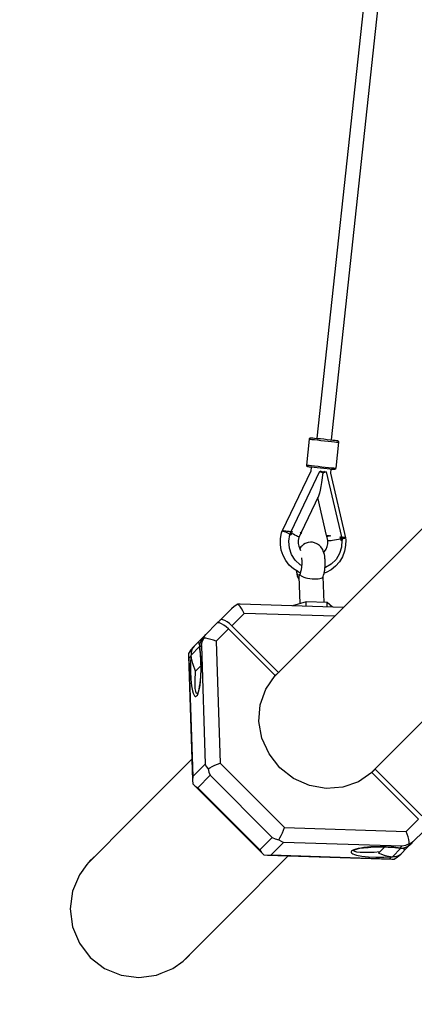
# Model space of a CAD drawing. Units: millimetres. Extents: x -3442 to 8826, y -6316 to 11574.
# Drawn here: x -983 to -499, y -320 to 888 of the extents above; entities that cross this region are included whole.
import ezdxf

# ---------------------------------------------------------------- set-up
doc = ezdxf.new("R2010")
doc.units = ezdxf.units.MM
doc.layers.add('AKUKU_STREFA', color=7, linetype='Continuous')
doc.layers.add('PV-1269B9', color=7, linetype='Continuous')

# ---------------------------------------------------------------- blocks, each defined once
blk = doc.blocks.new('*U1')
at = {"layer": 'PV-1269B9'}
for p, q in [((-134833.5, -19456.9), (-134915.6, -20215.7)), ((-134897.8, -20217.7), (-134815.7, -19458.8)), ((-134928.2, -20248.6), (-134924.7, -20216.8)), ((-134924.7, -20216.4), (-134924.6, -20216.1)), ((-134924.7, -20216.8), (-134924.7, -20216.4)), ((-134924.7, -20216.8), (-134923.7, -20216.9)), ((-134924.6, -20216.1), (-134924.4, -20215.7)), ((-134924.4, -20215.7), (-134924.2, -20215.5)), ((-134924.2, -20215.5), (-134923.9, -20215.3)), ((-134923.9, -20215.3), (-134923.5, -20215.1)), ((-134923.7, -20216.9), (-134921.7, -20217.1)), ((-134923.5, -20215.1), (-134923.2, -20215)), ((-134923.2, -20215), (-134922.8, -20215)), ((-134922.8, -20215), (-134922.6, -20215)), ((-134922.6, -20215), (-134922.2, -20215)), ((-134922.2, -20215), (-134920.8, -20215.2)), ((-134921.7, -20217.1), (-134918.7, -20217.4)), ((-134920.8, -20215.2), (-134918.4, -20215.4)), ((-134918.4, -20215.4), (-134915.2, -20215.8)), ((-134915.2, -20215.8), (-134911.4, -20216.2)), ((-134911.4, -20216.2), (-134907.3, -20216.6)), ((-134907.3, -20216.6), (-134903.1, -20217.1)), ((-134903.1, -20217.1), (-134899.3, -20217.5)), ((-134918.7, -20217.4), (-134914.9, -20217.8)), ((-134914.9, -20217.8), (-134910.7, -20218.3)), ((-134910.7, -20218.3), (-134906.3, -20218.8)), ((-134906.3, -20218.8), (-134901.8, -20219.2)), ((-134901.8, -20219.2), (-134897.7, -20219.7)), ((-134899.3, -20217.5), (-134895.9, -20217.9)), ((-134897.7, -20219.7), (-134894.2, -20220.1)), ((-134895.9, -20217.9), (-134893.2, -20218.2)), ((-134894.2, -20220.1), (-134891.5, -20220.4)), ((-134893.2, -20218.2), (-134891.5, -20218.3)), ((-134889, -20220.6), (-134892.5, -20252.4)), ((-134891.5, -20218.3), (-134890.8, -20218.4)), ((-134891.5, -20220.4), (-134889.7, -20220.6)), ((-134890.8, -20218.4), (-134890.6, -20218.4)), ((-134890.6, -20218.4), (-134890.3, -20218.6)), ((-134890.3, -20218.6), (-134890, -20218.7)), ((-134890, -20218.7), (-134889.7, -20219)), ((-134889.7, -20219), (-134889.4, -20219.2)), ((-134889.7, -20220.6), (-134889, -20220.6)), ((-134889.4, -20219.2), (-134889.2, -20219.5)), ((-134889.2, -20219.5), (-134889.1, -20219.9)), ((-134889.1, -20219.9), (-134889.1, -20220.3)), ((-134889.1, -20220.3), (-134889, -20220.6)), ((-134928.3, -20248.9), (-134928.2, -20248.6)), ((-134928.2, -20249.3), (-134928.3, -20248.9)), ((-134928.2, -20248.6), (-134927.2, -20248.7)), ((-134928.1, -20249.6), (-134928.2, -20249.3)), ((-134927.9, -20250), (-134928.1, -20249.6)), ((-134927.6, -20250.2), (-134927.9, -20250)), ((-134927.4, -20250.5), (-134927.6, -20250.2)), ((-134927, -20250.6), (-134927.4, -20250.5)), ((-134927.2, -20248.7), (-134925.1, -20248.9)), ((-134926.7, -20250.7), (-134927, -20250.6)), ((-134926.5, -20250.8), (-134926.7, -20250.7)), ((-134926.1, -20250.8), (-134926.5, -20250.8)), ((-134924.6, -20251), (-134926.1, -20250.8)), ((-134925.1, -20248.9), (-134922.1, -20249.2)), ((-134922.2, -20251.2), (-134924.6, -20251)), ((-134922.8, -20251.2), (-134923.3, -20256.1)), ((-134919, -20251.6), (-134922.2, -20251.2)), ((-134922.1, -20249.2), (-134918.4, -20249.6)), ((-134915.2, -20252), (-134919, -20251.6)), ((-134918.4, -20249.6), (-134914.2, -20250.1)), ((-134911.2, -20252.4), (-134915.2, -20252)), ((-134914.2, -20250.1), (-134909.7, -20250.6)), ((-134907, -20252.9), (-134911.2, -20252.4)), ((-134909.7, -20250.6), (-134905.3, -20251.1)), ((-134903.1, -20253.3), (-134907, -20252.9)), ((-134905.3, -20251.1), (-134901.2, -20251.5)), ((-134899.7, -20253.7), (-134903.1, -20253.3)), ((-134901.2, -20251.5), (-134897.6, -20251.9)), ((-134897.6, -20251.9), (-134894.9, -20252.2)), ((-134894.9, -20252.2), (-134893.2, -20252.4)), ((-134893.2, -20252.4), (-134892.5, -20252.4)), ((-134892.9, -20253.5), (-134893.2, -20253.7)), ((-134892.7, -20253.1), (-134892.9, -20253.5)), ((-134892.6, -20252.8), (-134892.7, -20253.1)), ((-134892.5, -20252.4), (-134892.6, -20252.8)), ((-134923.3, -20256.1), (-134958.3, -20329.5)), ((-134947.3, -20330.2), (-134912, -20256.2)), ((-134912, -20256.2), (-134910.8, -20256.8)), ((-134911.2, -20255.9), (-134911.7, -20255.6)), ((-134909.2, -20256.9), (-134911.2, -20255.9)), ((-134910.8, -20256.8), (-134909.5, -20257.4)), ((-134908.3, -20258.1), (-134910, -20270)), ((-134909.5, -20257.4), (-134908.3, -20258.1)), ((-134909.1, -20256.9), (-134909.2, -20256.9)), ((-134909.1, -20256.9), (-134909, -20256.9)), ((-134909, -20256.9), (-134906.7, -20256.3)), ((-134908.4, -20258), (-134907.1, -20257.7)), ((-134906.9, -20257.7), (-134908.3, -20258.1)), ((-134907.1, -20257.7), (-134905.7, -20257.4)), ((-134905.5, -20257.4), (-134906.9, -20257.7)), ((-134906.7, -20256.3), (-134906.2, -20256.2)), ((-134905.7, -20257.4), (-134904.2, -20257)), ((-134904.2, -20257), (-134905.5, -20257.4)), ((-134904.2, -20257), (-134885.6, -20336.8)), ((-134897.1, -20254), (-134899.7, -20253.7)), ((-134898.4, -20253.8), (-134898.9, -20258.7)), ((-134898.9, -20258.7), (-134880.5, -20337.9)), ((-134895.4, -20254.1), (-134897.1, -20254)), ((-134894.7, -20254.2), (-134895.4, -20254.1)), ((-134894.5, -20254.2), (-134894.7, -20254.2)), ((-134894.2, -20254.2), (-134894.5, -20254.2)), ((-134893.8, -20254.1), (-134894.2, -20254.2)), ((-134893.5, -20253.9), (-134893.8, -20254.1)), ((-134893.2, -20253.7), (-134893.5, -20253.9)), ((-134910.8, -20275.1), (-134911.7, -20279.5)), ((-134910, -20270), (-134910.8, -20275.1)), ((-134913.6, -20286.6), (-134934.9, -20331.5)), ((-134903.8, -20334.9), (-134914.5, -20288.6)), ((-134913.2, -20285.7), (-134913.6, -20286.6)), ((-134912.5, -20283.1), (-134913.2, -20285.7)), ((-134911.7, -20279.5), (-134912.5, -20283.1)), ((-134784.7, -20325.1), (-134855, -20395.4)), ((-134960.3, -20338.8), (-134959, -20331.8)), ((-134959, -20331.8), (-134958.2, -20329.5)), ((-134958.3, -20329.5), (-134958.1, -20329.4)), ((-134958.3, -20329.5), (-134958.2, -20329.5)), ((-134958.2, -20329.3), (-134958.1, -20329)), ((-134958.1, -20329), (-134957.9, -20329)), ((-134958.1, -20329.4), (-134957.3, -20329.6)), ((-134957.6, -20329), (-134957.3, -20329.1)), ((-134957.3, -20329.1), (-134957.1, -20329.1)), ((-134957.3, -20329.6), (-134956, -20330)), ((-134956.7, -20329.1), (-134956.3, -20329.2)), ((-134956.3, -20329.2), (-134955.8, -20329.2)), ((-134956, -20330), (-134954.3, -20330.7)), ((-134955.5, -20329.3), (-134955.1, -20329.3)), ((-134955.1, -20329.3), (-134953.7, -20329.5)), ((-134954.3, -20330.7), (-134952.4, -20331.5)), ((-134953.7, -20329.5), (-134952, -20329.6)), ((-134952.4, -20331.5), (-134951.5, -20331.9)), ((-134952, -20329.6), (-134950.3, -20329.8)), ((-134951.4, -20332), (-134950.3, -20332.5)), ((-134950.3, -20329.8), (-134949.1, -20330)), ((-134950.3, -20332.5), (-134949.7, -20332.8)), ((-134950.1, -20342.2), (-134948.8, -20334)), ((-134949, -20330), (-134948.4, -20330)), ((-134949, -20333.9), (-134948.2, -20332.1)), ((-134948.8, -20334), (-134949, -20333.9)), ((-134949, -20333.9), (-134948.5, -20334.1)), ((-134948.2, -20334.3), (-134948.8, -20334)), ((-134948.5, -20334.1), (-134948, -20334.3)), ((-134948.4, -20330), (-134947.4, -20330.1)), ((-134948.2, -20332.1), (-134947.9, -20331.4)), ((-134948.2, -20332.1), (-134947.5, -20332.4)), ((-134947.6, -20334.6), (-134948.2, -20334.3)), ((-134948, -20334.3), (-134947.6, -20334.6)), ((-134947.9, -20331.4), (-134947.7, -20330.8)), ((-134947.7, -20330.8), (-134947.4, -20330.1)), ((-134947.2, -20333.6), (-134947.6, -20334.6)), ((-134947.5, -20332.4), (-134946.8, -20332.7)), ((-134947.4, -20330.1), (-134946.6, -20330.2)), ((-134946.8, -20332.7), (-134947.2, -20333.6)), ((-134946.8, -20332.7), (-134946.3, -20331.5)), ((-134944.6, -20333.6), (-134946.8, -20332.7)), ((-134946.6, -20330.2), (-134945.8, -20330.3)), ((-134946.3, -20331.5), (-134945.8, -20330.3)), ((-134942.6, -20334.6), (-134944.6, -20333.6)), ((-134940.8, -20335.4), (-134942.6, -20334.6)), ((-134939.4, -20336.1), (-134940.8, -20335.4)), ((-134938.4, -20336.7), (-134939.4, -20336.1)), ((-134937.8, -20337.7), (-134938.5, -20341.2)), ((-134937.8, -20337), (-134938.4, -20336.7)), ((-134937.7, -20337.3), (-134937.8, -20337)), ((-134937.7, -20337.3), (-134937.8, -20337.7)), ((-134935.4, -20332.6), (-134937.7, -20337.3)), ((-134936.4, -20331.3), (-134935.8, -20331.9)), ((-134936.4, -20331.3), (-134935.4, -20331.4)), ((-134935.8, -20331.9), (-134935.4, -20332.3)), ((-134935.4, -20331.4), (-134934.9, -20331.5)), ((-134934.7, -20331.5), (-134935.4, -20332.6)), ((-134935.4, -20332.3), (-134935.4, -20332.6)), ((-134934.9, -20331.5), (-134934.7, -20331.5)), ((-134904, -20334.8), (-134903.7, -20334.9)), ((-134903.5, -20336), (-134904, -20334.8)), ((-134903.7, -20334.9), (-134903, -20335)), ((-134903.2, -20336.1), (-134903.5, -20336)), ((-134902.3, -20341.1), (-134903.5, -20336)), ((-134902.5, -20336.1), (-134903.2, -20336.1)), ((-134903, -20335), (-134901.8, -20335.1)), ((-134901.5, -20336), (-134902.5, -20336.1)), ((-134901.8, -20335.1), (-134900.3, -20335.2)), ((-134900.1, -20335.8), (-134901.5, -20336)), ((-134900.3, -20335.2), (-134898.6, -20335.4)), ((-134898.6, -20335.4), (-134900.1, -20335.8)), ((-134886.8, -20337.9), (-134887.1, -20336.7)), ((-134887.1, -20336.7), (-134886.3, -20336.8)), ((-134886.6, -20339.2), (-134886.8, -20337.9)), ((-134886.3, -20336.8), (-134885.5, -20336.9)), ((-134885.5, -20336.9), (-134884.7, -20336.9)), ((-134885.5, -20336.9), (-134885.3, -20337.5)), ((-134885.3, -20337.5), (-134885.2, -20338.2)), ((-134884.7, -20336.9), (-134883.3, -20337.1)), ((-134883.3, -20337.1), (-134882.1, -20337.2)), ((-134882.1, -20337.2), (-134881.3, -20337.3)), ((-134881.3, -20337.3), (-134881.1, -20337.3)), ((-134881, -20337.3), (-134880.7, -20337.4)), ((-134880.5, -20337.9), (-134880.8, -20338.2)), ((-134880.7, -20337.4), (-134880.7, -20337.4)), ((-134880.5, -20338), (-134880.3, -20340.3)), ((-134960.5, -20345.9), (-134960.3, -20338.8)), ((-134959.5, -20353), (-134960.5, -20345.9)), ((-134949.5, -20350.6), (-134950.1, -20342.2)), ((-134938.5, -20341.2), (-134938.6, -20344.7)), ((-134938.6, -20344.7), (-134938, -20348.2)), ((-134938, -20348.2), (-134936.8, -20351.5)), ((-134935.3, -20349.1), (-134936.8, -20351.2)), ((-134934.3, -20348.1), (-134935.3, -20349.1)), ((-134932.3, -20346.3), (-134934.3, -20348.1)), ((-134930.1, -20345), (-134932.3, -20346.3)), ((-134927.6, -20344.1), (-134930.1, -20345)), ((-134926.4, -20343.8), (-134927.6, -20344.1)), ((-134923.7, -20343.3), (-134926.4, -20343.8)), ((-134921, -20343.4), (-134923.7, -20343.3)), ((-134918.4, -20344), (-134921, -20343.4)), ((-134915.9, -20345.1), (-134918.4, -20344)), ((-134914.8, -20345.7), (-134915.9, -20345.1)), ((-134912.6, -20347.2), (-134914.8, -20345.7)), ((-134910.8, -20349), (-134912.6, -20347.2)), ((-134909.9, -20350.3), (-134910.8, -20349)), ((-134904.3, -20351.9), (-134903, -20348.6)), ((-134903, -20348.6), (-134902.3, -20345.1)), ((-134902.3, -20341.1), (-134902, -20341.2)), ((-134902.3, -20341.5), (-134902.3, -20341.1)), ((-134902.3, -20345.1), (-134902.3, -20341.5)), ((-134902, -20341.2), (-134901.2, -20341.2)), ((-134901.2, -20341.2), (-134899.9, -20341.2)), ((-134899.9, -20341.2), (-134898.3, -20341)), ((-134898.3, -20341), (-134896.3, -20340.8)), ((-134896.3, -20340.8), (-134894, -20340.5)), ((-134894, -20340.5), (-134891.6, -20340.1)), ((-134891.6, -20340.1), (-134889.1, -20339.7)), ((-134889.1, -20339.7), (-134886.6, -20339.2)), ((-134885.4, -20349.2), (-134887.8, -20357.2)), ((-134885.8, -20339), (-134886.6, -20339.2)), ((-134886.6, -20339.2), (-134886.4, -20340.2)), ((-134886.4, -20340.2), (-134886.2, -20341.2)), ((-134885.7, -20341.1), (-134886.2, -20341.2)), ((-134885.1, -20338.9), (-134885.8, -20339)), ((-134885.2, -20340.9), (-134885.7, -20341.1)), ((-134885, -20340.9), (-134885.4, -20349.2)), ((-134885.2, -20338.2), (-134885.1, -20338.9)), ((-134884.7, -20340.8), (-134885.2, -20340.9)), ((-134885.1, -20338.9), (-134884.7, -20340.8)), ((-134884.1, -20339.3), (-134885, -20339.5)), ((-134883.2, -20339), (-134884, -20339.3)), ((-134881.8, -20338.6), (-134883.2, -20339)), ((-134880.8, -20338.2), (-134881.8, -20338.6)), ((-134880.5, -20347.5), (-134881.8, -20354.4)), ((-134880.3, -20340.3), (-134880.5, -20347.5)), ((-134957.2, -20359.7), (-134959.5, -20353)), ((-134953.9, -20365.9), (-134957.2, -20359.7)), ((-134946.8, -20358.4), (-134949.5, -20350.6)), ((-134942.3, -20365.4), (-134946.8, -20358.4)), ((-134936.8, -20351.2), (-134936.9, -20351.3)), ((-134936.8, -20351.5), (-134935.8, -20353.3)), ((-134908.5, -20352.4), (-134909.9, -20350.3)), ((-134907.8, -20354.1), (-134908.5, -20352.4)), ((-134907, -20356.2), (-134907.8, -20354.1)), ((-134907.1, -20355.9), (-134906.2, -20354.8)), ((-134906.5, -20358.2), (-134907, -20356.2)), ((-134906, -20360.6), (-134906.5, -20358.2)), ((-134906.2, -20354.8), (-134904.3, -20351.9)), ((-134905.7, -20363.4), (-134906, -20360.6)), ((-134887.8, -20357.2), (-134892.1, -20364.4)), ((-134884.4, -20361.1), (-134888, -20367.2)), ((-134881.8, -20354.4), (-134884.4, -20361.1)), ((-134949.6, -20371.4), (-134953.9, -20365.9)), ((-134944.4, -20376.1), (-134949.6, -20371.4)), ((-134936.3, -20371), (-134942.3, -20365.4)), ((-134934.4, -20371.9), (-134936.3, -20371)), ((-134934.6, -20373.6), (-134935, -20377)), ((-134934.6, -20362.5), (-134934.5, -20363)), ((-134934.3, -20370), (-134934.6, -20373.6)), ((-134934.5, -20363), (-134934.3, -20366.4)), ((-134934.3, -20366.4), (-134934.3, -20370)), ((-134905.6, -20364.6), (-134905.7, -20363.4)), ((-134905.7, -20375.2), (-134905.5, -20372.5)), ((-134905.1, -20374.3), (-134905.7, -20374.5)), ((-134905.4, -20367.1), (-134905.6, -20364.6)), ((-134905.5, -20372.5), (-134905.4, -20369.8)), ((-134905.4, -20369.8), (-134905.4, -20367.1)), ((-134898, -20370.2), (-134905.1, -20374.3)), ((-134892.1, -20364.4), (-134898, -20370.2)), ((-134892.6, -20372.6), (-134898, -20377)), ((-134888, -20367.2), (-134892.6, -20372.6)), ((-134938.4, -20379.8), (-134944.4, -20376.1)), ((-134940.9, -20378.2), (-134940.7, -20379.9)), ((-134940.5, -20379.6), (-134940.7, -20378.4)), ((-134940.7, -20379.9), (-134940.3, -20382.4)), ((-134939.9, -20381.8), (-134940.5, -20379.6)), ((-134940.3, -20382.4), (-134939.7, -20384.4)), ((-134939.1, -20383.3), (-134939.9, -20381.8)), ((-134939.7, -20384.4), (-134938.9, -20386.5)), ((-134938.2, -20383.8), (-134939.1, -20383.3)), ((-134938.1, -20380), (-134938.4, -20379.8)), ((-134937.3, -20383.4), (-134938.2, -20383.8)), ((-134936, -20380.8), (-134938.1, -20380)), ((-134937.7, -20384.6), (-134937.9, -20385.2)), ((-134937.9, -20385.2), (-134936.8, -20418.7)), ((-134937.1, -20384.1), (-134937.7, -20384.6)), ((-134936.4, -20382), (-134937.3, -20383.4)), ((-134936.2, -20383.5), (-134937.1, -20384.1)), ((-134935.7, -20379.8), (-134936.4, -20382)), ((-134936.2, -20383.5), (-134935, -20384.6)), ((-134935, -20377), (-134935.7, -20379.8)), ((-134935, -20384.6), (-134933.5, -20385.5)), ((-134933.5, -20385.5), (-134931.6, -20386.3)), ((-134931.6, -20386.3), (-134929.4, -20386.9)), ((-134909.2, -20387), (-134908.4, -20386.3)), ((-134908.4, -20386.3), (-134908, -20385.5)), ((-134908, -20385.5), (-134907.4, -20383.9)), ((-134906.8, -20417.2), (-134907.9, -20385.2)), ((-134907.4, -20383.9), (-134906.8, -20381.6)), ((-134906.8, -20381.6), (-134906.3, -20378.9)), ((-134904.1, -20380.5), (-134906.8, -20381.4)), ((-134906.3, -20378.9), (-134906.1, -20377.7)), ((-134906.1, -20377.7), (-134905.7, -20375.2)), ((-134898, -20377), (-134904.1, -20380.5)), ((-134855, -20395.4), (-134967.3, -20507.7)), ((-134938.9, -20386.5), (-134938.2, -20388.2)), ((-134938.2, -20388.2), (-134937.8, -20388.9)), ((-134929.4, -20386.9), (-134927, -20387.5)), ((-134927, -20387.5), (-134924.3, -20387.9)), ((-134924.3, -20387.9), (-134921.6, -20388.2)), ((-134921.6, -20388.2), (-134919, -20388.3)), ((-134919, -20388.3), (-134916.4, -20388.3)), ((-134916.4, -20388.3), (-134914.1, -20388.2)), ((-134914.1, -20388.2), (-134912.1, -20388)), ((-134912.1, -20388), (-134910.4, -20387.6)), ((-134910.4, -20387.6), (-134909.2, -20387)), ((-135017.1, -20422), (-135020.6, -20425)), ((-135012.9, -20419.4), (-135017.1, -20422)), ((-135010, -20419.2), (-135012.9, -20419.4)), ((-135011.4, -20420.5), (-135012.9, -20419.4)), ((-135009.8, -20422.2), (-135011.4, -20420.5)), ((-134882.9, -20423.3), (-135010, -20419.2)), ((-135008.1, -20424.6), (-135009.8, -20422.2)), ((-134928.9, -20416.5), (-134945.8, -20421.3)), ((-134928.7, -20421.9), (-134928.9, -20416.5)), ((-134903.1, -20417.3), (-134928.9, -20416.5)), ((-134903, -20422.7), (-134903.1, -20417.3)), ((-134896.6, -20422.9), (-134903.1, -20417.3)), ((-135020.6, -20425), (-135034.5, -20438.8)), ((-135020.2, -20445.8), (-135005, -20430.6)), ((-135006.5, -20427.4), (-135008.1, -20424.6)), ((-135005, -20430.6), (-135006.5, -20427.4)), ((-134893.8, -20434.2), (-135005, -20430.6)), ((-135038.4, -20442.8), (-135052.2, -20456.6)), ((-135034.5, -20438.8), (-135038.4, -20442.8)), ((-135037.1, -20442.2), (-135038.4, -20442.8)), ((-135035.2, -20442.4), (-135037.1, -20442.2)), ((-135032.7, -20443.3), (-135035.2, -20442.4)), ((-135033.1, -20438.2), (-135034.5, -20438.8)), ((-135031.2, -20438.4), (-135033.1, -20438.2)), ((-135029.9, -20444.9), (-135032.7, -20443.3)), ((-135028.7, -20439.3), (-135031.2, -20438.4)), ((-135027, -20447.1), (-135029.9, -20444.9)), ((-135026, -20440.9), (-135028.7, -20439.3)), ((-135023, -20443.1), (-135026, -20440.9)), ((-135020.2, -20445.8), (-135023, -20443.1)), ((-134962.8, -20503.1), (-135020.2, -20445.8)), ((-135053.5, -20457.9), (-135060.3, -20464.7)), ((-135053.5, -20457.9), (-135056, -20460.8)), ((-135054.6, -20461.2), (-135053.7, -20458.6)), ((-135053.7, -20458.6), (-135052.2, -20456.6)), ((-135052.2, -20456.6), (-135053.5, -20457.9)), ((-135024.1, -20449.7), (-135039.3, -20464.9)), ((-135024.1, -20449.7), (-135027, -20447.1)), ((-134966.8, -20507), (-135024.1, -20449.7)), ((-135066.3, -20470.7), (-135068, -20472.8)), ((-135066.3, -20470.7), (-135067.5, -20471.9)), ((-135060.3, -20464.7), (-135066.3, -20470.7)), ((-135060.7, -20465.2), (-135060.9, -20465.8)), ((-135060.9, -20465.8), (-135060.9, -20466.5)), ((-135060.9, -20466.5), (-135060.8, -20467.2)), ((-135060.8, -20467.2), (-135060.5, -20468)), ((-135060.3, -20464.7), (-135060.7, -20465.2)), ((-135060.5, -20468), (-135060.1, -20468.8)), ((-135060.1, -20468.8), (-135059.7, -20469.3)), ((-135059.8, -20469.5), (-135060, -20471.4)), ((-135059.4, -20467.6), (-135059.8, -20469.5)), ((-135059.7, -20472.3), (-135057.5, -20470.1)), ((-135058, -20464.1), (-135059.4, -20467.6)), ((-135056, -20460.8), (-135058, -20464.1)), ((-135057.5, -20470.1), (-135056.4, -20465.7)), ((-135057.5, -20470.1), (-135052.8, -20615.6)), ((-135056.4, -20465.7), (-135054.6, -20461.2)), ((-135052.2, -20461.2), (-135054.6, -20461.2)), ((-135049.3, -20461.7), (-135052.2, -20461.2)), ((-135046, -20462.5), (-135049.3, -20461.7)), ((-135042.7, -20463.6), (-135046, -20462.5)), ((-135039.3, -20464.9), (-135042.7, -20463.6)), ((-135039.3, -20464.9), (-135034.5, -20614.3)), ((-135073.2, -20479.7), (-135073.4, -20482.6)), ((-135073.4, -20482.6), (-135072.8, -20485.4)), ((-135073.4, -20482.6), (-135068.4, -20635.3)), ((-135070.6, -20475.5), (-135073.2, -20479.7)), ((-135067.5, -20471.9), (-135070.6, -20475.5)), ((-135070.5, -20482.6), (-135070.6, -20483.3)), ((-135070.3, -20481.9), (-135070.5, -20482.6)), ((-135070.3, -20481.8), (-135060, -20471.4)), ((-135070.2, -20479.9), (-135070.3, -20481.8)), ((-135070.3, -20481.8), (-135070.3, -20481.8)), ((-135070.3, -20481.8), (-135070.3, -20481.8)), ((-135070.3, -20481.8), (-135070.3, -20481.9)), ((-135069.8, -20485.4), (-135070.3, -20481.9)), ((-135070, -20478.3), (-135070.2, -20479.9)), ((-135069.2, -20475.3), (-135070, -20478.3)), ((-135068, -20472.8), (-135069.2, -20475.3)), ((-135059.8, -20471.9), (-135060, -20471.5)), ((-135060, -20471.5), (-135059.5, -20474.9)), ((-135060, -20471.5), (-135060, -20471.5)), ((-135060, -20471.4), (-135060, -20471.4)), ((-135060, -20471.4), (-135060, -20471.5)), ((-135059.7, -20472.3), (-135059.8, -20471.9)), ((-135058.7, -20480.2), (-135059.7, -20472.3)), ((-135059.5, -20474.9), (-135058.9, -20479.5)), ((-135059.3, -20476.6), (-135059.4, -20476.7)), ((-135059.4, -20476.7), (-135059.3, -20476.7)), ((-135059.4, -20476.7), (-135059.2, -20477.6)), ((-135058.9, -20479.5), (-135058.5, -20485.8)), ((-135058.1, -20489.3), (-135058.7, -20480.2)), ((-135072.8, -20485.4), (-135070.6, -20483.3)), ((-135072.8, -20485.4), (-135068.1, -20630.9)), ((-135070.6, -20483.3), (-135071, -20492.6)), ((-135071, -20492.6), (-135071, -20502.1)), ((-135069, -20488.9), (-135069.8, -20485.4)), ((-135068.1, -20492.3), (-135069, -20488.9)), ((-135067, -20495.7), (-135068.1, -20492.3)), ((-135064.9, -20501.7), (-135058.2, -20495.1)), ((-135058.5, -20485.8), (-135058.2, -20492.8)), ((-135058.2, -20492.8), (-135058.2, -20500.6)), ((-135058, -20498.8), (-135058.1, -20489.3)), ((-135071, -20502.1), (-135070.5, -20511.3)), ((-135065.8, -20499), (-135067, -20495.7)), ((-135064.9, -20501.7), (-135065.8, -20499)), ((-135065.4, -20513.6), (-135064.9, -20501.7)), ((-135058.2, -20500.6), (-135058.5, -20507.9)), ((-135058.4, -20508.2), (-135058, -20498.8)), ((-134978.4, -20523.5), (-134966.8, -20507)), ((-134966.8, -20507), (-134962.8, -20503.1)), ((-134962.8, -20503.1), (-134962.2, -20502.6)), ((-135070.5, -20511.3), (-135069.6, -20519.4)), ((-135065.3, -20518.7), (-135065.4, -20513.6)), ((-135065, -20522.9), (-135065.3, -20518.7)), ((-135059.6, -20518.9), (-135060.3, -20522.7)), ((-135059.7, -20520.5), (-135059.1, -20516.8)), ((-135059, -20514.1), (-135059.6, -20519.1)), ((-135059.1, -20516.8), (-135058.4, -20508.2)), ((-135058.5, -20507.9), (-135059, -20514.1)), ((-134848.9, -20626.3), (-134736.5, -20513.9)), ((-135069.6, -20519.4), (-135068.3, -20525.9)), ((-135068.3, -20525.9), (-135067.6, -20528.4)), ((-135067.6, -20528.4), (-135066.8, -20530.4)), ((-135066.8, -20530.4), (-135065.9, -20531.7)), ((-135064.5, -20526.1), (-135065, -20522.9)), ((-135063.9, -20528.2), (-135064.5, -20526.1)), ((-135063.5, -20528.8), (-135063.9, -20528.2)), ((-135063, -20529), (-135063.5, -20528.8)), ((-135063.4, -20532), (-135062.5, -20530.9)), ((-135062.6, -20529), (-135063, -20529)), ((-135062.2, -20528.7), (-135062.6, -20529)), ((-135062, -20528.5), (-135062.5, -20529.2)), ((-135062.5, -20530.9), (-135061.7, -20529.1)), ((-135061.6, -20527.5), (-135062.2, -20528.8)), ((-135061.7, -20529.1), (-135061, -20526.8)), ((-135061, -20525.6), (-135061.6, -20527.7)), ((-135060.3, -20522.7), (-135061, -20525.8)), ((-135061, -20526.8), (-135060.3, -20523.9)), ((-135060.3, -20523.9), (-135059.7, -20520.5)), ((-134985.2, -20542.7), (-134978.4, -20523.5)), ((-135065.9, -20531.7), (-135065.1, -20532.5)), ((-135065.1, -20532.5), (-135064.2, -20532.6)), ((-135064.2, -20532.6), (-135063.4, -20532)), ((-134986.8, -20563.2), (-134985.2, -20542.7)), ((-134983.1, -20583.9), (-134986.8, -20563.2)), ((-134974.4, -20603.2), (-134983.1, -20583.9)), ((-134961.1, -20620.1), (-134974.4, -20603.2)), ((-135069.2, -20609.6), (-135140.4, -20680.8)), ((-135052.8, -20615.6), (-135068.1, -20630.9)), ((-135052.8, -20615.6), (-135051.5, -20618.4)), ((-135041, -20617.1), (-135037.7, -20615.7)), ((-135037.7, -20615.7), (-135034.5, -20614.3)), ((-135034.5, -20614.3), (-134955.4, -20693.4)), ((-135051.5, -20618.4), (-135049.4, -20621.4)), ((-135049.4, -20621.4), (-135047, -20620)), ((-135049.4, -20621.4), (-135048.3, -20625.7)), ((-135048.3, -20625.7), (-135046.6, -20629.4)), ((-135047, -20620), (-135044.2, -20618.6)), ((-135044.2, -20618.6), (-135041, -20617.1)), ((-134944.3, -20633.3), (-134961.1, -20620.1)), ((-134848.1, -20625.8), (-134864.6, -20637.3)), ((-134844.1, -20621.8), (-134848.1, -20625.8)), ((-134790.8, -20683.1), (-134848.1, -20625.8)), ((-134843.5, -20621), (-134844.1, -20621.8)), ((-134786.8, -20679.1), (-134844.1, -20621.8)), ((-135068.1, -20630.9), (-135068.4, -20635.3)), ((-135068.4, -20635.3), (-135068, -20639.9)), ((-135068, -20639.9), (-135065.2, -20642.6)), ((-135068, -20639.9), (-134981, -20726.9)), ((-135061.9, -20644.7), (-135046.6, -20629.4)), ((-135046.6, -20629.4), (-134970.5, -20705.6)), ((-134924.9, -20642), (-134944.3, -20633.3)), ((-134864.6, -20637.3), (-134883.7, -20644.1)), ((-135065.2, -20642.6), (-135061.9, -20644.7)), ((-135061.9, -20644.7), (-134985.8, -20720.9)), ((-134904.3, -20645.7), (-134924.9, -20642)), ((-134883.7, -20644.1), (-134904.3, -20645.7)), ((-135140.4, -20680.8), (-135198.4, -20738.8)), ((-134806, -20698.3), (-134790.8, -20683.1)), ((-134959.6, -20703.1), (-134958.1, -20700)), ((-134958.1, -20700), (-134956.7, -20696.7)), ((-134956.7, -20696.7), (-134955.4, -20693.4)), ((-134955.4, -20693.4), (-134806, -20698.3)), ((-134804.6, -20701.6), (-134806, -20698.3)), ((-134797.7, -20711.2), (-134783.9, -20697.4)), ((-134970.5, -20705.6), (-134985.8, -20720.9)), ((-134956.6, -20711.7), (-134971.9, -20727)), ((-134970.5, -20705.6), (-134966.8, -20707.2)), ((-134966.8, -20707.2), (-134962.4, -20708.4)), ((-134962.4, -20708.4), (-134961.1, -20706)), ((-134962.4, -20708.4), (-134959.5, -20710.4)), ((-134961.1, -20706), (-134959.6, -20703.1)), ((-134959.5, -20710.4), (-134956.6, -20711.7)), ((-134811.2, -20716.4), (-134956.6, -20711.7)), ((-134805.8, -20719.3), (-134799, -20712.5)), ((-134803.5, -20705), (-134804.6, -20701.6)), ((-134802.7, -20708.2), (-134803.5, -20705)), ((-134802.3, -20711.1), (-134802.7, -20708.2)), ((-134802.2, -20713.6), (-134802.3, -20711.1)), ((-134799.7, -20712.6), (-134802.2, -20713.6)), ((-134801.9, -20714.9), (-134799, -20712.5)), ((-134797.7, -20711.2), (-134799.7, -20712.6)), ((-134799, -20712.5), (-134797.7, -20711.2)), ((-134985.8, -20720.9), (-134983.7, -20724.1)), ((-134983.7, -20724.1), (-134981, -20726.9)), ((-134873.2, -20722.3), (-134873.7, -20723.2)), ((-134873.7, -20723.2), (-134873.6, -20724.1)), ((-134873.6, -20724.1), (-134872.9, -20724.9)), ((-134872, -20721.5), (-134873.2, -20722.3)), ((-134870.2, -20720.7), (-134872, -20721.5)), ((-134870.3, -20721.4), (-134869.4, -20720.8)), ((-134867.9, -20719.9), (-134870.2, -20720.7)), ((-134870.2, -20721.6), (-134869.9, -20721.1)), ((-134870.2, -20721.5), (-134869.8, -20721.1)), ((-134870.2, -20722.1), (-134870.2, -20721.6)), ((-134869.8, -20722.5), (-134870.2, -20722.1)), ((-134869.1, -20723), (-134869.8, -20722.5)), ((-134869.5, -20720.9), (-134868.1, -20720.3)), ((-134866.5, -20723.7), (-134869.1, -20723)), ((-134868.2, -20720.4), (-134865.9, -20719.7)), ((-134865, -20719.3), (-134867.9, -20719.9)), ((-134862.7, -20724.1), (-134866.5, -20723.7)), ((-134866.1, -20719.8), (-134862.8, -20719)), ((-134861.7, -20718.6), (-134865, -20719.3)), ((-134862.8, -20719), (-134858.4, -20718.3)), ((-134857.8, -20724.3), (-134862.7, -20724.1)), ((-134857.9, -20718.1), (-134861.7, -20718.6)), ((-134858.6, -20718.4), (-134852.8, -20717.8)), ((-134849.3, -20717.3), (-134857.9, -20718.1)), ((-134851.9, -20724.3), (-134857.8, -20724.3)), ((-134852.8, -20717.8), (-134845.6, -20717.3)), ((-134845.4, -20724), (-134851.9, -20724.3)), ((-134839.9, -20717), (-134849.3, -20717.3)), ((-134845.6, -20717.3), (-134837, -20717.1)), ((-134838.5, -20723.5), (-134845.4, -20724)), ((-134830.4, -20717.1), (-134839.9, -20717)), ((-134839.9, -20724.9), (-134839.2, -20724.2)), ((-134839.2, -20724.2), (-134838.5, -20723.5)), ((-134838.5, -20723.5), (-134832.3, -20717.3)), ((-134837, -20717.1), (-134828, -20717.4)), ((-134821.3, -20717.7), (-134830.4, -20717.1)), ((-134828, -20717.4), (-134819.4, -20718)), ((-134812.5, -20718.9), (-134822.9, -20729.3)), ((-134813.4, -20718.6), (-134821.3, -20717.7)), ((-134819.9, -20718), (-134813, -20718.8)), ((-134818.6, -20718.1), (-134817.8, -20718.3)), ((-134817.8, -20718.3), (-134817.7, -20718.2)), ((-134817.8, -20718.2), (-134817.8, -20718.3)), ((-134815.2, -20718.5), (-134812.6, -20718.9)), ((-134813.4, -20718.6), (-134811.2, -20716.4)), ((-134813, -20718.8), (-134813.4, -20718.6)), ((-134812.6, -20718.9), (-134813, -20718.8)), ((-134812.6, -20718.9), (-134812.5, -20718.9)), ((-134812.6, -20718.9), (-134812.6, -20718.9)), ((-134812.5, -20718.9), (-134810.6, -20718.7)), ((-134812.5, -20718.9), (-134812.5, -20718.9)), ((-134811.8, -20725.3), (-134805.8, -20719.3)), ((-134806.7, -20715.4), (-134811.2, -20716.4)), ((-134810.6, -20718.7), (-134808.7, -20718.3)), ((-134810.4, -20718.7), (-134809.9, -20719)), ((-134809.9, -20719), (-134809.1, -20719.5)), ((-134809.1, -20719.5), (-134808.3, -20719.7)), ((-134808.7, -20718.3), (-134805.2, -20717)), ((-134808.3, -20719.7), (-134807.6, -20719.9)), ((-134807.6, -20719.9), (-134806.9, -20719.8)), ((-134806.9, -20719.8), (-134806.3, -20719.6)), ((-134802.2, -20713.6), (-134806.7, -20715.4)), ((-134806.3, -20719.6), (-134805.8, -20719.3)), ((-134805.2, -20717), (-134801.9, -20714.9)), ((-135194.1, -20734), (-135198.4, -20738.8)), ((-135187.4, -20727.9), (-135194.1, -20734)), ((-135021.9, -20799.3), (-134950.8, -20728.2)), ((-134981, -20726.9), (-134976.4, -20727.3)), ((-134976.4, -20727.3), (-134971.9, -20727)), ((-134976.4, -20727.3), (-134823.6, -20732.3)), ((-134971.9, -20727), (-134826.5, -20731.7)), ((-134872.9, -20724.9), (-134871.5, -20725.7)), ((-134871.5, -20725.7), (-134869.6, -20726.5)), ((-134869.6, -20726.5), (-134867.1, -20727.3)), ((-134867.1, -20727.3), (-134860.5, -20728.5)), ((-134860.5, -20728.5), (-134852.4, -20729.4)), ((-134852.4, -20729.4), (-134843.2, -20729.9)), ((-134843.2, -20729.9), (-134833.6, -20730)), ((-134839.9, -20724.9), (-134837.1, -20725.8)), ((-134837.1, -20725.8), (-134834.4, -20726.8)), ((-134834.4, -20726.8), (-134831.6, -20727.6)), ((-134833.6, -20730), (-134824.3, -20729.6)), ((-134831.6, -20727.6), (-134823, -20729.3)), ((-134824.3, -20729.6), (-134826.5, -20731.7)), ((-134826.5, -20731.7), (-134823.6, -20732.3)), ((-134824.3, -20729.6), (-134823.7, -20729.4)), ((-134823.7, -20729.4), (-134823, -20729.3)), ((-134823.6, -20732.3), (-134820.8, -20732.1)), ((-134823, -20729.3), (-134822.9, -20729.3)), ((-134822.9, -20729.3), (-134821, -20729.2)), ((-134822.9, -20729.3), (-134822.9, -20729.3)), ((-134822.9, -20729.3), (-134822.9, -20729.3)), ((-134821, -20729.2), (-134819.3, -20729)), ((-134820.8, -20732.1), (-134816.6, -20729.6)), ((-134819.3, -20729), (-134816.4, -20728.2)), ((-134816.6, -20729.6), (-134813, -20726.5)), ((-134816.4, -20728.2), (-134813.8, -20726.9)), ((-134813.8, -20726.9), (-134811.8, -20725.3)), ((-134813, -20726.5), (-134811.8, -20725.3)), ((-135198.4, -20738.8), (-135207.4, -20751.4)), ((-135207.4, -20751.4), (-135213.4, -20765.8)), ((-135215.8, -20771.7), (-135218.6, -20793.4)), ((-135213.4, -20765.8), (-135215.8, -20771.7)), ((-135218.6, -20793.4), (-135215.8, -20815.2)), ((-135079.9, -20857.3), (-135021.9, -20799.3)), ((-135215.8, -20815.2), (-135207.3, -20835.5)), ((-135207.3, -20835.5), (-135194, -20852.9)), ((-135194, -20852.9), (-135176.5, -20866.3)), ((-135092.5, -20866.3), (-135079.9, -20857.3)), ((-135079.9, -20857.3), (-135075.1, -20853)), ((-135075.1, -20853), (-135068.9, -20846.4)), ((-135176.5, -20866.3), (-135156.3, -20874.7)), ((-135106.9, -20872.3), (-135092.5, -20866.3)), ((-135156.3, -20874.7), (-135134.5, -20877.6)), ((-135134.5, -20877.6), (-135112.7, -20874.7)), ((-135112.7, -20874.7), (-135106.9, -20872.3))]:
    blk.add_line(p, q, dxfattribs=at)

msp = doc.modelspace()

# ---------------------------------------------------------------- linework, layer by layer
at = {"layer": 'AKUKU_STREFA'}
msp.add_lwpolyline([(-837.13, 9355.19), (6221.22, 9355.19, -0.4142136), (8721.22, 6855.19), (8721.22, -203.16, -0.4142136), (6221.22, -2703.16), (-837.13, -2703.16, -0.4142136), (-3337.13, -203.16), (-3337.13, 6855.19, -0.4142136)], format="xyb", close=True, dxfattribs=at)

# ---------------------------------------------------------------- block references
at = {"layer": 'PV-1269B9'}
msp.add_blockref('*U1', (134297.45, 20590.33), dxfattribs=at)

doc.saveas('drawing.dxf')
